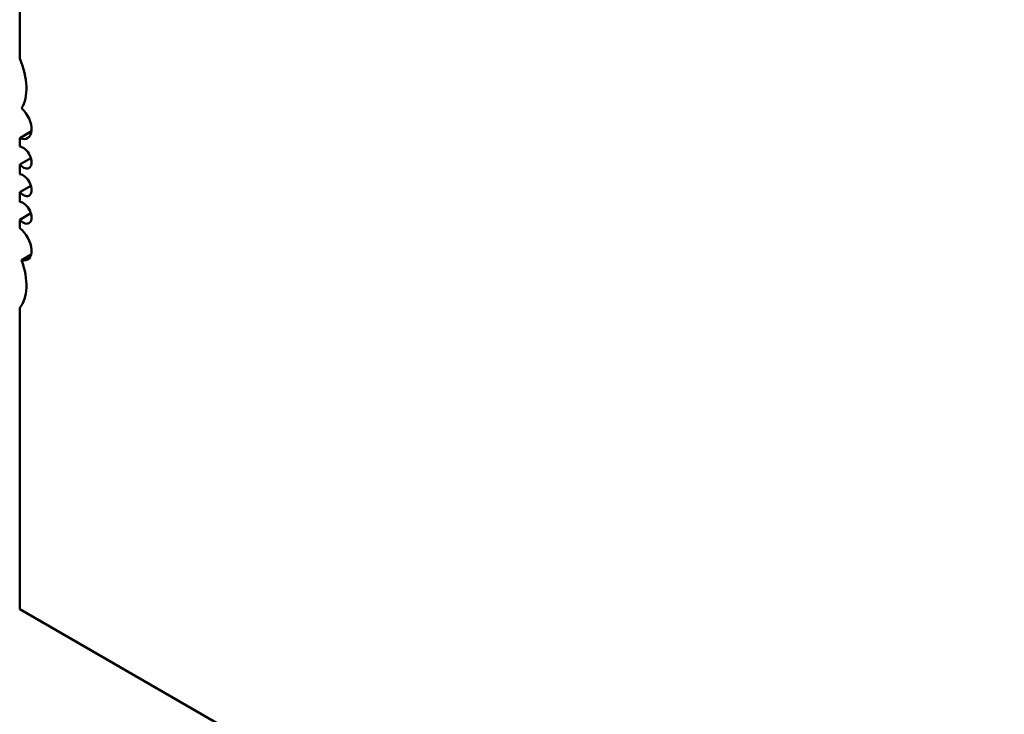
# Model space of a CAD drawing. Units: inches. Extents: x 2 to 86, y 1 to 67.
# Drawn here: x 28.7 to 29.4, y 58.3 to 58.8 of the extents above; entities that cross this region are included whole.
import ezdxf

# ---------------------------------------------------------------- set-up
doc = ezdxf.new("R2010")
doc.units = ezdxf.units.IN
doc.header["$LTSCALE"] = 4
doc.header["$MEASUREMENT"] = 0
doc.layers.add('Visible (ANSI)', color=7, linetype='Continuous', lineweight=50)

msp = doc.modelspace()

# ---------------------------------------------------------------- linework, layer by layer
at = {"layer": 'Visible (ANSI)'}
for p, q in [((28.74202, 58.74296), (28.74202, 58.94454)), ((28.74202, 58.69109), (28.74971, 58.69553)), ((28.74202, 58.68552), (28.74202, 58.69109)), ((28.74202, 58.6738), (28.74932, 58.67801)), ((28.74202, 58.66752), (28.74202, 58.6738)), ((28.74202, 58.6558), (28.74932, 58.66001)), ((28.74202, 58.64952), (28.74202, 58.6558)), ((28.74202, 58.6378), (28.74932, 58.64201)), ((28.74202, 58.63223), (28.74202, 58.6378)), ((28.74318, 58.61147), (28.74949, 58.61511)), ((28.74202, 58.38392), (28.74202, 58.58036)), ((29.54377, 57.92103), (28.74202, 58.38392))]:
    msp.add_line(p, q, dxfattribs=at)
for centre, major_axis, start_param, end_param in [((28.71974, 58.73881), (0.01888, -0.0327), 0.285612, 1.369674), ((28.7409, 58.7019), (0.00628, -0.01088), 5.6235, 8.380105), ((28.74424, 58.67837), (0.00392, -0.00679), 5.084376, 9.052791), ((28.74424, 58.66037), (0.00392, -0.00679), 5.084376, 9.052791), ((28.74424, 58.64237), (0.00392, -0.00679), 5.084376, 9.052791), ((28.7409, 58.6227), (0.00628, -0.01088), 5.757062, 8.513667), ((28.71974, 58.61023), (0.01888, -0.0327), 0.201123, 1.285184)]:
    msp.add_ellipse(centre, major_axis=major_axis, ratio=0.57735, start_param=start_param, end_param=end_param, dxfattribs=at)

doc.saveas('drawing.dxf')
